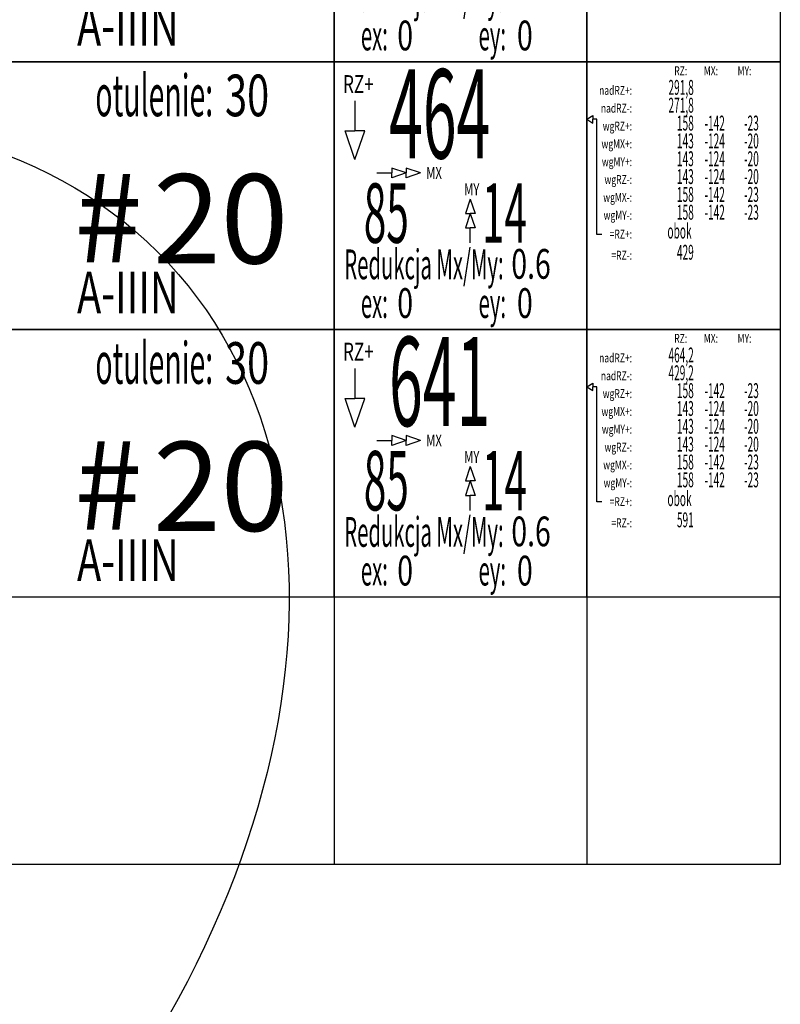
# Model space of a CAD drawing. Units: centimetres. Extents: x 136 to 6353, y -2169 to 3483.
# Drawn here: x 4315 to 4443, y 2126 to 2292 of the extents above; entities that cross this region are included whole.
import ezdxf
from ezdxf.enums import TextEntityAlignment as Align

# ---------------------------------------------------------------- set-up
doc = ezdxf.new("R2010")
doc.units = ezdxf.units.CM
for name, color, linetype in [('Reakcje CK0-slupy', 7, 'Continuous'), ('Reakcje CK1-slupy', 7, 'Continuous'), ('Reakcje CK2-slupy', 7, 'Continuous'), ('Reakcje CK3-slupy', 7, 'Continuous')]:
    doc.layers.add(name, color=color, linetype=linetype)
doc.styles.get("Standard").update_dxf_attribs({"font": 'ARIAL.TTF'})
doc.styles.add('Standard2', font='ARIAL.TTF')

# ---------------------------------------------------------------- blocks, each defined once
blk = doc.blocks.new('*U34')
at = {"color": 252}
for p, q in [((4.6463, 2.5), (4.6463, 0.25)), ((5.0713, 2.5), (5.0713, 0.25)), ((5.3963, 2.5), (5.3963, 0.25)), ((4.6463, 0.25), (3.7213, 0.25)), ((5.0713, 0.25), (4.6463, 0.25)), ((5.3963, 0.25), (5.0713, 0.25))]:
    blk.add_line(p, q, dxfattribs=at)
at = {"color": 1, "width": 0.5}
blk.add_attdef('atrybut2', text='', height=0.06, dxfattribs=at).set_placement((2.7848, 2.4546), align=Align.MIDDLE_CENTER)
blk.add_attdef('Sum+RZ', text='', height=0.15, dxfattribs=at).set_placement((4.7386, 2.2907), align=Align.BOTTOM_LEFT)
at = {"color": 253, "width": 0.7, "flags": 1}
blk.add_attdef('opis_001', (5.5977, 2.4357), '', height=0.05, dxfattribs=at)
at = {"color": 0, "style": 'Standard2'}
blk.add_attdef('hh', text='', height=0.35, dxfattribs=at).set_placement((2.7034, 2.2708), align=Align.MIDDLE_RIGHT)
blk.add_attdef('bb', text='', height=0.35, dxfattribs=at).set_placement((2.8731, 2.2708), align=Align.MIDDLE_LEFT)
at = {"color": 253, "width": 0.5}
for tag, p in [('NAD+RZ', (5.2509, 2.4696)), ('NAD-RZ', (5.2509, 2.4396)), ('WGRZ+RZ', (5.2509, 2.4096)), ('WGRZ+MX', (5.3031, 2.4096)), ('WGRZ+MY', (5.3602, 2.4096)), ('WGMX+RZ', (5.2509, 2.3796)), ('WGMX+MX', (5.3031, 2.3796)), ('WGMX+MY', (5.3602, 2.3796)), ('WGMY+RZ', (5.2509, 2.3496)), ('WGMY+MX', (5.3031, 2.3496)), ('WGMY+MY', (5.3602, 2.3496)), ('WGRZ-RZ', (5.2509, 2.3196)), ('WGRZ-MX', (5.3031, 2.3196)), ('WGRZ-MY', (5.3602, 2.3196)), ('WGMX-RZ', (5.2509, 2.2896)), ('WGMX-MX', (5.3031, 2.2896)), ('WGMX-MY', (5.3602, 2.2896)), ('WGMY-RZ', (5.2509, 2.2596)), ('WGMY-MX', (5.3031, 2.2596)), ('WGMY-MY', (5.3602, 2.2596)), ('Sum-RZ', (5.2509, 2.1923))]:
    blk.add_attdef(tag, text='', height=0.025, dxfattribs=at).set_placement(p, align=Align.TOP_RIGHT)
at = {"color": 253, "width": 0.7, "flags": 1}
for tag, p in [('atrybut3', (6.698, 2.4112)), ('idslupapod', (6.2071, 2.347)), ('atrybut4', (6.698, 2.2943)), ('idslupanad', (6.2071, 2.2202)), ('atrybut5', (6.6939, 2.1775))]:
    blk.add_attdef(tag, text='', height=0.1, dxfattribs=at).set_placement(p, align=Align.MIDDLE_CENTER)
at = {"color": 0, "style": 'Standard2'}
blk.add_attdef('symbol', text='', height=0.3, dxfattribs=at).set_placement((1.2398, 2.2864), align=Align.MIDDLE_CENTER)
at = {"color": 3, "style": 'Standard2'}
blk.add_attdef('nb', text='', height=0.15, dxfattribs=at).set_placement((3.9875, 2.378), align=Align.MIDDLE_LEFT)
at = {"color": 253, "width": 0.7}
for tag, height, p in [('a', 0.07, (4.463, 2.4436)), ('Stal', 0.07, (4.2142, 2.1121)), ('ex', 0.05, (4.7525, 2.0944)), ('ey', 0.05, (4.9537, 2.0944))]:
    blk.add_attdef(tag, text='', height=height, dxfattribs=at).set_placement(p, align=Align.MIDDLE_LEFT)
blk.add_attdef('atrybut1', text='', height=0.1, rotation=90, dxfattribs=at).set_placement((0.5713, 2.0665), align=Align.MIDDLE_LEFT)
blk.add_attdef('lcol', text='', height=0.05, dxfattribs=at).set_placement((2.8706, 2.3806), align=Align.MIDDLE_RIGHT)
blk.add_attdef('Bet', text='', height=0.07, dxfattribs=at).set_placement((2.7886, 2.2965), align=Align.MIDDLE_CENTER)
at = {"color": 253, "style": 'Standard2'}
blk.add_attdef('fi', text='', height=0.15, dxfattribs=at).set_placement((4.3421, 2.2361), align=Align.MIDDLE_LEFT)
at = {"color": 253, "width": 0.5}
for tag, p in [('Ekstr+MX', (4.6962, 2.2957)), ('Ekstr+MY', (4.8948, 2.2957))]:
    blk.add_attdef(tag, text='', height=0.1, dxfattribs=at).set_placement(p, align=Align.TOP_LEFT)
at = {"color": 1, "style": 'Standard2'}
blk.add_attdef('nh', text='', height=0.15, dxfattribs=at).set_placement((3.9097, 2.2364), align=Align.TOP_CENTER)
at = {"color": 253, "width": 0.7}
blk.add_attdef('redukcja-momentow', text='', height=0.05, dxfattribs=at).set_placement((4.9442, 2.1197), align=Align.BOTTOM_LEFT)
blk = doc.blocks.new('*U121')
at = {"color": 252}
for p, q in [((4.6463, 2.5), (4.6463, 0.25)), ((5.0713, 2.5), (5.0713, 0.25)), ((5.3963, 2.5), (5.3963, 0.25)), ((5.0713, 1.0536), (5.0814, 1.0599)), ((5.0814, 1.0599), (5.0814, 1.0536)), ((5.0713, 1.0536), (5.0814, 1.0472)), ((5.088, 1.0536), (5.0814, 1.0536)), ((5.0814, 1.0472), (5.0814, 1.0536)), ((5.088, 0.8599), (5.088, 1.0536)), ((5.0961, 0.8599), (5.088, 0.8599)), ((4.6463, 0.25), (3.7213, 0.25)), ((5.0713, 0.25), (4.6463, 0.25)), ((5.3963, 0.25), (5.0713, 0.25))]:
    blk.add_line(p, q, dxfattribs=at)
for p, q in [((4.6814, 1.0846), (4.6814, 1.034)), ((4.6814, 0.9858), (4.6647, 1.034)), ((4.6647, 1.034), (4.6814, 1.034)), ((4.6814, 0.9858), (4.698, 1.034)), ((4.698, 1.034), (4.6814, 1.034)), ((4.7181, 0.9632), (4.7434, 0.9632)), ((4.7675, 0.9632), (4.7434, 0.9715)), ((4.7434, 0.9715), (4.7434, 0.9632)), ((4.7675, 0.9632), (4.7434, 0.9548)), ((4.7434, 0.9548), (4.7434, 0.9632)), ((4.7916, 0.9632), (4.7675, 0.9715)), ((4.7675, 0.9715), (4.7675, 0.9632)), ((4.7916, 0.9632), (4.7675, 0.9548)), ((4.7675, 0.9548), (4.7675, 0.9632)), ((4.8753, 0.9193), (4.867, 0.8952)), ((4.8753, 0.9193), (4.8837, 0.8952)), ((4.8753, 0.8952), (4.867, 0.871)), ((4.867, 0.8952), (4.8753, 0.8952)), ((4.8753, 0.8952), (4.8837, 0.871)), ((4.8837, 0.8952), (4.8753, 0.8952)), ((4.867, 0.871), (4.8753, 0.871)), ((4.8753, 0.8457), (4.8753, 0.871)), ((4.8837, 0.871), (4.8753, 0.871))]:
    blk.add_line(p, q)
for points in [[(3.7213, 1.15), (4.6463, 1.15), (4.6463, 0.7), (3.7213, 0.7)], [(4.6463, 1.15), (5.0713, 1.15), (5.0713, 0.7), (4.6463, 0.7)], [(5.0713, 1.15), (5.3963, 1.15), (5.3963, 0.7), (5.0713, 0.7)]]:
    blk.add_lwpolyline(points, close=True, dxfattribs=at)
at = {"color": 253, "width": 0.5}
for s, height, p in [('otulenie:', 0.07, (4.443, 1.1286)), ('obok', 0.025, (5.2472, 0.8779)), ('Redukcja Mx/My:', 0.05, (4.9313, 0.8345)), ('ex:', 0.05, (4.7367, 0.7694)), ('ey:', 0.05, (4.9353, 0.7694))]:
    blk.add_text(s, height=height, dxfattribs=at).set_placement(p, align=Align.TOP_RIGHT)
at = {"color": 253, "width": 0.7}
for s, height, p in [('RZ+', 0.03, (4.7128, 1.1127)), ('RZ:', 0.015, (5.2398, 1.135)), ('MX:', 0.015, (5.2916, 1.135)), ('MY:', 0.015, (5.3478, 1.135)), ('nadRZ+:', 0.015, (5.1471, 1.1021)), ('nadRZ-:', 0.015, (5.1471, 1.0721)), ('wgRZ+:', 0.015, (5.1471, 1.0421)), ('wgMX+:', 0.015, (5.1471, 1.0121)), ('wgMY+:', 0.015, (5.1471, 0.9821)), ('MX', 0.02, (4.8275, 0.9632)), ('MY', 0.02, (4.8905, 0.9356)), ('wgRZ-:', 0.015, (5.1471, 0.9521)), ('wgMX-:', 0.015, (5.1471, 0.9221)), ('wgMY-:', 0.015, (5.1471, 0.8921)), ('=RZ+:', 0.015, (5.1471, 0.8604)), ('=RZ-:', 0.015, (5.1471, 0.8248))]:
    blk.add_text(s, height=height, dxfattribs=at).set_placement(p, align=Align.MIDDLE_RIGHT)
at = {"color": 253, "style": 'Standard2'}
blk.add_text('#', height=0.15, dxfattribs=at).set_placement((4.3235, 0.888), align=Align.MIDDLE_RIGHT)
at = {"color": 1, "width": 0.5}
blk.add_attdef('atrybut2', text='', height=0.06, dxfattribs=at).set_placement((2.7848, 1.1046), align=Align.MIDDLE_CENTER)
blk.add_attdef('Sum+RZ', text='', height=0.15, dxfattribs=at).set_placement((4.7386, 0.9407), align=Align.BOTTOM_LEFT)
at = {"color": 253, "width": 0.7, "flags": 1}
blk.add_attdef('opis_001', (5.5977, 1.0857), '', height=0.05, dxfattribs=at)
at = {"color": 0, "style": 'Standard2'}
blk.add_attdef('symbol', text='', height=0.3, dxfattribs=at).set_placement((1.2398, 0.9364), align=Align.MIDDLE_CENTER)
blk.add_attdef('hh', text='', height=0.35, dxfattribs=at).set_placement((2.7034, 0.9208), align=Align.MIDDLE_RIGHT)
blk.add_attdef('bb', text='', height=0.35, dxfattribs=at).set_placement((2.8731, 0.9208), align=Align.MIDDLE_LEFT)
at = {"color": 3, "style": 'Standard2'}
blk.add_attdef('nb', text='', height=0.15, dxfattribs=at).set_placement((3.9875, 1.028), align=Align.MIDDLE_LEFT)
at = {"color": 253, "width": 0.7}
for tag, height, p in [('a', 0.07, (4.463, 1.0936)), ('Stal', 0.07, (4.2142, 0.7621)), ('ex', 0.05, (4.7525, 0.7444)), ('ey', 0.05, (4.9537, 0.7444))]:
    blk.add_attdef(tag, text='', height=height, dxfattribs=at).set_placement(p, align=Align.MIDDLE_LEFT)
at = {"color": 253, "width": 0.5}
for tag, p in [('NAD+RZ', (5.2509, 1.1196)), ('NAD-RZ', (5.2509, 1.0896)), ('WGRZ+RZ', (5.2509, 1.0596)), ('WGRZ+MX', (5.3031, 1.0596)), ('WGRZ+MY', (5.3602, 1.0596)), ('WGMX+RZ', (5.2509, 1.0296)), ('WGMX+MX', (5.3031, 1.0296)), ('WGMX+MY', (5.3602, 1.0296)), ('WGMY+RZ', (5.2509, 0.9996)), ('WGMY+MX', (5.3031, 0.9996)), ('WGMY+MY', (5.3602, 0.9996)), ('WGRZ-RZ', (5.2509, 0.9696)), ('WGRZ-MX', (5.3031, 0.9696)), ('WGRZ-MY', (5.3602, 0.9696)), ('WGMX-RZ', (5.2509, 0.9396)), ('WGMX-MX', (5.3031, 0.9396)), ('WGMX-MY', (5.3602, 0.9396)), ('WGMY-RZ', (5.2509, 0.9096)), ('WGMY-MX', (5.3031, 0.9096)), ('WGMY-MY', (5.3602, 0.9096)), ('Sum-RZ', (5.2509, 0.8423))]:
    blk.add_attdef(tag, text='', height=0.025, dxfattribs=at).set_placement(p, align=Align.TOP_RIGHT)
at = {"color": 253, "width": 0.7, "flags": 1}
for tag, p in [('atrybut3', (6.698, 1.0612)), ('idslupapod', (6.2071, 0.997)), ('atrybut4', (6.698, 0.9443)), ('idslupanad', (6.2071, 0.8702)), ('atrybut5', (6.6939, 0.8275))]:
    blk.add_attdef(tag, text='', height=0.1, dxfattribs=at).set_placement(p, align=Align.MIDDLE_CENTER)
at = {"color": 253, "width": 0.7}
blk.add_attdef('atrybut1', text='', height=0.1, rotation=90, dxfattribs=at).set_placement((0.5713, 0.7165), align=Align.MIDDLE_LEFT)
blk.add_attdef('lcol', text='', height=0.05, dxfattribs=at).set_placement((2.8706, 1.0306), align=Align.MIDDLE_RIGHT)
blk.add_attdef('Bet', text='', height=0.07, dxfattribs=at).set_placement((2.7886, 0.9465), align=Align.MIDDLE_CENTER)
at = {"color": 253, "style": 'Standard2'}
blk.add_attdef('fi', text='', height=0.15, dxfattribs=at).set_placement((4.3421, 0.8861), align=Align.MIDDLE_LEFT)
at = {"color": 253, "width": 0.5}
for tag, p in [('Ekstr+MX', (4.6962, 0.9457)), ('Ekstr+MY', (4.8948, 0.9457))]:
    blk.add_attdef(tag, text='', height=0.1, dxfattribs=at).set_placement(p, align=Align.TOP_LEFT)
at = {"color": 1, "style": 'Standard2'}
blk.add_attdef('nh', text='', height=0.15, dxfattribs=at).set_placement((3.9097, 0.8864), align=Align.TOP_CENTER)
at = {"color": 253, "width": 0.7}
blk.add_attdef('redukcja-momentow', text='', height=0.05, dxfattribs=at).set_placement((4.9442, 0.7697), align=Align.BOTTOM_LEFT)
blk = doc.blocks.new('*U116')
at = {"color": 252}
for p, q in [((4.6463, 2.5), (4.6463, 0.25)), ((5.0713, 2.5), (5.0713, 0.25)), ((5.3963, 2.5), (5.3963, 0.25)), ((5.0713, 1.5036), (5.0814, 1.5099)), ((5.0814, 1.5099), (5.0814, 1.5036)), ((5.0713, 1.5036), (5.0814, 1.4972)), ((5.088, 1.5036), (5.0814, 1.5036)), ((5.0814, 1.4972), (5.0814, 1.5036)), ((5.088, 1.3099), (5.088, 1.5036)), ((5.0961, 1.3099), (5.088, 1.3099)), ((4.6463, 0.25), (3.7213, 0.25)), ((5.0713, 0.25), (4.6463, 0.25)), ((5.3963, 0.25), (5.0713, 0.25))]:
    blk.add_line(p, q, dxfattribs=at)
for p, q in [((4.6814, 1.5346), (4.6814, 1.484)), ((4.6814, 1.4358), (4.6647, 1.484)), ((4.6647, 1.484), (4.6814, 1.484)), ((4.6814, 1.4358), (4.698, 1.484)), ((4.698, 1.484), (4.6814, 1.484)), ((4.7181, 1.4132), (4.7434, 1.4132)), ((4.7675, 1.4132), (4.7434, 1.4215)), ((4.7434, 1.4215), (4.7434, 1.4132)), ((4.7675, 1.4132), (4.7434, 1.4048)), ((4.7434, 1.4048), (4.7434, 1.4132)), ((4.7916, 1.4132), (4.7675, 1.4215)), ((4.7675, 1.4215), (4.7675, 1.4132)), ((4.7916, 1.4132), (4.7675, 1.4048)), ((4.7675, 1.4048), (4.7675, 1.4132)), ((4.8753, 1.3693), (4.867, 1.3452)), ((4.8753, 1.3693), (4.8837, 1.3452)), ((4.8753, 1.3452), (4.867, 1.321)), ((4.867, 1.3452), (4.8753, 1.3452)), ((4.8753, 1.3452), (4.8837, 1.321)), ((4.8837, 1.3452), (4.8753, 1.3452)), ((4.867, 1.321), (4.8753, 1.321)), ((4.8753, 1.2957), (4.8753, 1.321)), ((4.8837, 1.321), (4.8753, 1.321))]:
    blk.add_line(p, q)
for points in [[(3.7213, 1.6), (4.6463, 1.6), (4.6463, 1.15), (3.7213, 1.15)], [(4.6463, 1.6), (5.0713, 1.6), (5.0713, 1.15), (4.6463, 1.15)], [(5.0713, 1.6), (5.3963, 1.6), (5.3963, 1.15), (5.0713, 1.15)]]:
    blk.add_lwpolyline(points, close=True, dxfattribs=at)
at = {"color": 253, "width": 0.7}
for s, height, p in [('RZ:', 0.015, (5.2398, 1.585)), ('MX:', 0.015, (5.2916, 1.585)), ('MY:', 0.015, (5.3478, 1.585)), ('RZ+', 0.03, (4.7128, 1.5627)), ('nadRZ+:', 0.015, (5.1471, 1.5521)), ('nadRZ-:', 0.015, (5.1471, 1.5221)), ('wgRZ+:', 0.015, (5.1471, 1.4921)), ('wgMX+:', 0.015, (5.1471, 1.4621)), ('wgMY+:', 0.015, (5.1471, 1.4321)), ('MX', 0.02, (4.8275, 1.4132)), ('wgRZ-:', 0.015, (5.1471, 1.4021)), ('MY', 0.02, (4.8905, 1.3856)), ('wgMX-:', 0.015, (5.1471, 1.3721)), ('wgMY-:', 0.015, (5.1471, 1.3421)), ('=RZ+:', 0.015, (5.1471, 1.3104)), ('=RZ-:', 0.015, (5.1471, 1.2748))]:
    blk.add_text(s, height=height, dxfattribs=at).set_placement(p, align=Align.MIDDLE_RIGHT)
at = {"color": 253, "width": 0.5}
for s, height, p in [('otulenie:', 0.07, (4.443, 1.5786)), ('obok', 0.025, (5.2472, 1.3279)), ('Redukcja Mx/My:', 0.05, (4.9313, 1.2845)), ('ex:', 0.05, (4.7367, 1.2194)), ('ey:', 0.05, (4.9353, 1.2194))]:
    blk.add_text(s, height=height, dxfattribs=at).set_placement(p, align=Align.TOP_RIGHT)
at = {"color": 253, "style": 'Standard2'}
blk.add_text('#', height=0.15, dxfattribs=at).set_placement((4.3235, 1.338), align=Align.MIDDLE_RIGHT)
at = {"color": 1, "width": 0.5}
blk.add_attdef('atrybut2', text='', height=0.06, dxfattribs=at).set_placement((2.7848, 1.5546), align=Align.MIDDLE_CENTER)
blk.add_attdef('Sum+RZ', text='', height=0.15, dxfattribs=at).set_placement((4.7386, 1.3907), align=Align.BOTTOM_LEFT)
at = {"color": 0, "style": 'Standard2'}
blk.add_attdef('hh', text='', height=0.35, dxfattribs=at).set_placement((2.7034, 1.3708), align=Align.MIDDLE_RIGHT)
blk.add_attdef('bb', text='', height=0.35, dxfattribs=at).set_placement((2.8731, 1.3708), align=Align.MIDDLE_LEFT)
at = {"color": 253, "width": 0.7, "flags": 1}
blk.add_attdef('opis_001', (5.5977, 1.5357), '', height=0.05, dxfattribs=at)
at = {"color": 0, "style": 'Standard2'}
blk.add_attdef('symbol', text='', height=0.3, dxfattribs=at).set_placement((1.2398, 1.3864), align=Align.MIDDLE_CENTER)
at = {"color": 3, "style": 'Standard2'}
blk.add_attdef('nb', text='', height=0.15, dxfattribs=at).set_placement((3.9875, 1.478), align=Align.MIDDLE_LEFT)
at = {"color": 253, "width": 0.7}
for tag, height, p in [('a', 0.07, (4.463, 1.5436)), ('Stal', 0.07, (4.2142, 1.2121)), ('ex', 0.05, (4.7525, 1.1944)), ('ey', 0.05, (4.9537, 1.1944))]:
    blk.add_attdef(tag, text='', height=height, dxfattribs=at).set_placement(p, align=Align.MIDDLE_LEFT)
at = {"color": 253, "width": 0.5}
for tag, p in [('NAD+RZ', (5.2509, 1.5696)), ('NAD-RZ', (5.2509, 1.5396)), ('WGRZ+RZ', (5.2509, 1.5096)), ('WGRZ+MX', (5.3031, 1.5096)), ('WGRZ+MY', (5.3602, 1.5096)), ('WGMX+RZ', (5.2509, 1.4796)), ('WGMX+MX', (5.3031, 1.4796)), ('WGMX+MY', (5.3602, 1.4796)), ('WGMY+RZ', (5.2509, 1.4496)), ('WGMY+MX', (5.3031, 1.4496)), ('WGMY+MY', (5.3602, 1.4496)), ('WGRZ-RZ', (5.2509, 1.4196)), ('WGRZ-MX', (5.3031, 1.4196)), ('WGRZ-MY', (5.3602, 1.4196)), ('WGMX-RZ', (5.2509, 1.3896)), ('WGMX-MX', (5.3031, 1.3896)), ('WGMX-MY', (5.3602, 1.3896)), ('WGMY-RZ', (5.2509, 1.3596)), ('WGMY-MX', (5.3031, 1.3596)), ('WGMY-MY', (5.3602, 1.3596)), ('Sum-RZ', (5.2509, 1.2923))]:
    blk.add_attdef(tag, text='', height=0.025, dxfattribs=at).set_placement(p, align=Align.TOP_RIGHT)
at = {"color": 253, "width": 0.7, "flags": 1}
for tag, p in [('atrybut3', (6.698, 1.5112)), ('idslupapod', (6.2071, 1.447)), ('atrybut4', (6.698, 1.3943)), ('idslupanad', (6.2071, 1.3202)), ('atrybut5', (6.6939, 1.2775))]:
    blk.add_attdef(tag, text='', height=0.1, dxfattribs=at).set_placement(p, align=Align.MIDDLE_CENTER)
at = {"color": 253, "width": 0.7}
blk.add_attdef('atrybut1', text='', height=0.1, rotation=90, dxfattribs=at).set_placement((0.5713, 1.1665), align=Align.MIDDLE_LEFT)
blk.add_attdef('lcol', text='', height=0.05, dxfattribs=at).set_placement((2.8706, 1.4806), align=Align.MIDDLE_RIGHT)
blk.add_attdef('Bet', text='', height=0.07, dxfattribs=at).set_placement((2.7886, 1.3965), align=Align.MIDDLE_CENTER)
at = {"color": 253, "style": 'Standard2'}
blk.add_attdef('fi', text='', height=0.15, dxfattribs=at).set_placement((4.3421, 1.3361), align=Align.MIDDLE_LEFT)
at = {"color": 253, "width": 0.5}
for tag, p in [('Ekstr+MX', (4.6962, 1.3957)), ('Ekstr+MY', (4.8948, 1.3957))]:
    blk.add_attdef(tag, text='', height=0.1, dxfattribs=at).set_placement(p, align=Align.TOP_LEFT)
at = {"color": 1, "style": 'Standard2'}
blk.add_attdef('nh', text='', height=0.15, dxfattribs=at).set_placement((3.9097, 1.3364), align=Align.TOP_CENTER)
at = {"color": 253, "width": 0.7}
blk.add_attdef('redukcja-momentow', text='', height=0.05, dxfattribs=at).set_placement((4.9442, 1.2197), align=Align.BOTTOM_LEFT)
blk = doc.blocks.new('*U111')
at = {"color": 252}
for p, q in [((4.6463, 2.5), (4.6463, 0.25)), ((5.0713, 2.5), (5.0713, 0.25)), ((5.3963, 2.5), (5.3963, 0.25)), ((4.6463, 0.25), (3.7213, 0.25)), ((5.0713, 0.25), (4.6463, 0.25)), ((5.3963, 0.25), (5.0713, 0.25))]:
    blk.add_line(p, q, dxfattribs=at)
for points in [[(3.7213, 2.05), (4.6463, 2.05), (4.6463, 1.6), (3.7213, 1.6)], [(4.6463, 2.05), (5.0713, 2.05), (5.0713, 1.6), (4.6463, 1.6)], [(5.0713, 2.05), (5.3963, 2.05), (5.3963, 1.6), (5.0713, 1.6)]]:
    blk.add_lwpolyline(points, close=True, dxfattribs=at)
at = {"color": 253, "width": 0.5}
for s, p in [('Redukcja Mx/My:', (4.9313, 1.7345)), ('ex:', (4.7367, 1.6694)), ('ey:', (4.9353, 1.6694))]:
    blk.add_text(s, height=0.05, dxfattribs=at).set_placement(p, align=Align.TOP_RIGHT)
at = {"color": 1, "width": 0.5}
blk.add_attdef('atrybut2', text='', height=0.06, dxfattribs=at).set_placement((2.7848, 2.0046), align=Align.MIDDLE_CENTER)
blk.add_attdef('Sum+RZ', text='', height=0.15, dxfattribs=at).set_placement((4.7386, 1.8407), align=Align.BOTTOM_LEFT)
at = {"color": 253, "width": 0.7, "flags": 1}
blk.add_attdef('opis_001', (5.5977, 1.9857), '', height=0.05, dxfattribs=at)
at = {"color": 0, "style": 'Standard2'}
blk.add_attdef('hh', text='', height=0.35, dxfattribs=at).set_placement((2.7034, 1.8208), align=Align.MIDDLE_RIGHT)
blk.add_attdef('bb', text='', height=0.35, dxfattribs=at).set_placement((2.8731, 1.8208), align=Align.MIDDLE_LEFT)
blk.add_attdef('symbol', text='', height=0.3, dxfattribs=at).set_placement((1.2398, 1.8364), align=Align.MIDDLE_CENTER)
at = {"color": 3, "style": 'Standard2'}
blk.add_attdef('nb', text='', height=0.15, dxfattribs=at).set_placement((3.9875, 1.928), align=Align.MIDDLE_LEFT)
at = {"color": 253, "width": 0.7}
for tag, height, p in [('a', 0.07, (4.463, 1.9936)), ('Stal', 0.07, (4.2142, 1.6621)), ('ex', 0.05, (4.7525, 1.6444)), ('ey', 0.05, (4.9537, 1.6444))]:
    blk.add_attdef(tag, text='', height=height, dxfattribs=at).set_placement(p, align=Align.MIDDLE_LEFT)
at = {"color": 253, "width": 0.5}
for tag, p in [('NAD+RZ', (5.2509, 2.0196)), ('NAD-RZ', (5.2509, 1.9896)), ('WGRZ+RZ', (5.2509, 1.9596)), ('WGRZ+MX', (5.3031, 1.9596)), ('WGRZ+MY', (5.3602, 1.9596)), ('WGMX+RZ', (5.2509, 1.9296)), ('WGMX+MX', (5.3031, 1.9296)), ('WGMX+MY', (5.3602, 1.9296)), ('WGMY+RZ', (5.2509, 1.8996)), ('WGMY+MX', (5.3031, 1.8996)), ('WGMY+MY', (5.3602, 1.8996)), ('WGRZ-RZ', (5.2509, 1.8696)), ('WGRZ-MX', (5.3031, 1.8696)), ('WGRZ-MY', (5.3602, 1.8696)), ('WGMX-RZ', (5.2509, 1.8396)), ('WGMX-MX', (5.3031, 1.8396)), ('WGMX-MY', (5.3602, 1.8396)), ('WGMY-RZ', (5.2509, 1.8096)), ('WGMY-MX', (5.3031, 1.8096)), ('WGMY-MY', (5.3602, 1.8096)), ('Sum-RZ', (5.2509, 1.7423))]:
    blk.add_attdef(tag, text='', height=0.025, dxfattribs=at).set_placement(p, align=Align.TOP_RIGHT)
at = {"color": 253, "width": 0.7, "flags": 1}
for tag, p in [('atrybut3', (6.698, 1.9612)), ('idslupapod', (6.2071, 1.897)), ('atrybut4', (6.698, 1.8443)), ('idslupanad', (6.2071, 1.7702)), ('atrybut5', (6.6939, 1.7275))]:
    blk.add_attdef(tag, text='', height=0.1, dxfattribs=at).set_placement(p, align=Align.MIDDLE_CENTER)
at = {"color": 253, "width": 0.7}
blk.add_attdef('atrybut1', text='', height=0.1, rotation=90, dxfattribs=at).set_placement((0.5713, 1.6165), align=Align.MIDDLE_LEFT)
blk.add_attdef('lcol', text='', height=0.05, dxfattribs=at).set_placement((2.8706, 1.9306), align=Align.MIDDLE_RIGHT)
blk.add_attdef('Bet', text='', height=0.07, dxfattribs=at).set_placement((2.7886, 1.8465), align=Align.MIDDLE_CENTER)
at = {"color": 253, "style": 'Standard2'}
blk.add_attdef('fi', text='', height=0.15, dxfattribs=at).set_placement((4.3421, 1.7861), align=Align.MIDDLE_LEFT)
at = {"color": 253, "width": 0.5}
for tag, p in [('Ekstr+MX', (4.6962, 1.8457)), ('Ekstr+MY', (4.8948, 1.8457))]:
    blk.add_attdef(tag, text='', height=0.1, dxfattribs=at).set_placement(p, align=Align.TOP_LEFT)
at = {"color": 1, "style": 'Standard2'}
blk.add_attdef('nh', text='', height=0.15, dxfattribs=at).set_placement((3.9097, 1.7864), align=Align.TOP_CENTER)
at = {"color": 253, "width": 0.7}
blk.add_attdef('redukcja-momentow', text='', height=0.05, dxfattribs=at).set_placement((4.9442, 1.6697), align=Align.BOTTOM_LEFT)

msp = doc.modelspace()

# ---------------------------------------------------------------- linework, layer by layer
at = {"layer": 'Reakcje CK0-slupy', "color": 1}
msp.add_ellipse((4238, 2153, 300), major_axis=(100, 100), ratio=0.7, dxfattribs=at)
at = {"layer": 'Reakcje CK1-slupy', "color": 2}
msp.add_ellipse((4238, 2153, 600), major_axis=(100, 100), ratio=0.7, dxfattribs=at)
at = {"layer": 'Reakcje CK2-slupy', "color": 2}
msp.add_ellipse((4238, 2153, 900), major_axis=(100, 100), ratio=0.7, dxfattribs=at)
at = {"layer": 'Reakcje CK3-slupy', "color": 3}
msp.add_ellipse((4238, 2153, 1200), major_axis=(100, 100), ratio=0.7, dxfattribs=at)

# ---------------------------------------------------------------- block references
at = {"layer": 'Reakcje CK0-slupy', "color": 5}
ref = msp.add_blockref('*U121', (3903, 2125, 300), dxfattribs=dict(at, xscale=100, yscale=100, zscale=100))
ref.add_attrib('WGRZ+RZ', '158', dxfattribs={"layer": '0', "color": 253, "height": 2.5, "width": 0.5}).set_placement((4428.09, 2230.96, 300), align=Align.TOP_RIGHT)
ref.add_attrib('WGRZ+MX', '-142', dxfattribs={"layer": '0', "color": 253, "height": 2.5, "width": 0.5}).set_placement((4433.31, 2230.96, 300), align=Align.TOP_RIGHT)
ref.add_attrib('WGRZ+MY', '-23', dxfattribs={"layer": '0', "color": 253, "height": 2.5, "width": 0.5}).set_placement((4439.02, 2230.96, 300), align=Align.TOP_RIGHT)
ref.add_attrib('WGMX+RZ', '143', dxfattribs={"layer": '0', "color": 253, "height": 2.5, "width": 0.5}).set_placement((4428.09, 2227.96, 300), align=Align.TOP_RIGHT)
ref.add_attrib('WGMX+MX', '-124', dxfattribs={"layer": '0', "color": 253, "height": 2.5, "width": 0.5}).set_placement((4433.31, 2227.96, 300), align=Align.TOP_RIGHT)
ref.add_attrib('WGMX+MY', '-20', dxfattribs={"layer": '0', "color": 253, "height": 2.5, "width": 0.5}).set_placement((4439.02, 2227.96, 300), align=Align.TOP_RIGHT)
ref.add_attrib('WGMY+RZ', '143', dxfattribs={"layer": '0', "color": 253, "height": 2.5, "width": 0.5}).set_placement((4428.09, 2224.96, 300), align=Align.TOP_RIGHT)
ref.add_attrib('WGMY+MX', '-124', dxfattribs={"layer": '0', "color": 253, "height": 2.5, "width": 0.5}).set_placement((4433.31, 2224.96, 300), align=Align.TOP_RIGHT)
ref.add_attrib('WGMY+MY', '-20', dxfattribs={"layer": '0', "color": 253, "height": 2.5, "width": 0.5}).set_placement((4439.02, 2224.96, 300), align=Align.TOP_RIGHT)
ref.add_attrib('WGRZ-RZ', '143', dxfattribs={"layer": '0', "color": 253, "height": 2.5, "width": 0.5}).set_placement((4428.09, 2221.96, 300), align=Align.TOP_RIGHT)
ref.add_attrib('WGRZ-MX', '-124', dxfattribs={"layer": '0', "color": 253, "height": 2.5, "width": 0.5}).set_placement((4433.31, 2221.96, 300), align=Align.TOP_RIGHT)
ref.add_attrib('WGRZ-MY', '-20', dxfattribs={"layer": '0', "color": 253, "height": 2.5, "width": 0.5}).set_placement((4439.02, 2221.96, 300), align=Align.TOP_RIGHT)
ref.add_attrib('WGMX-RZ', '158', dxfattribs={"layer": '0', "color": 253, "height": 2.5, "width": 0.5}).set_placement((4428.09, 2218.96, 300), align=Align.TOP_RIGHT)
ref.add_attrib('WGMX-MX', '-142', dxfattribs={"layer": '0', "color": 253, "height": 2.5, "width": 0.5}).set_placement((4433.31, 2218.96, 300), align=Align.TOP_RIGHT)
ref.add_attrib('WGMX-MY', '-23', dxfattribs={"layer": '0', "color": 253, "height": 2.5, "width": 0.5}).set_placement((4439.02, 2218.96, 300), align=Align.TOP_RIGHT)
ref.add_attrib('WGMY-RZ', '158', dxfattribs={"layer": '0', "color": 253, "height": 2.5, "width": 0.5}).set_placement((4428.09, 2215.96, 300), align=Align.TOP_RIGHT)
ref.add_attrib('WGMY-MX', '-142', dxfattribs={"layer": '0', "color": 253, "height": 2.5, "width": 0.5}).set_placement((4433.31, 2215.96, 300), align=Align.TOP_RIGHT)
ref.add_attrib('WGMY-MY', '-23', dxfattribs={"layer": '0', "color": 253, "height": 2.5, "width": 0.5}).set_placement((4439.02, 2215.96, 300), align=Align.TOP_RIGHT)
ref.add_attrib('fi', '20', dxfattribs={"layer": '0', "color": 253, "height": 15, "style": 'Standard2'}).set_placement((4337.21, 2213.61, 300), align=Align.MIDDLE_LEFT)
ref.add_attrib('a', '30', dxfattribs={"layer": '0', "color": 253, "height": 7, "width": 0.7}).set_placement((4349.3, 2234.36, 300), align=Align.MIDDLE_LEFT)
ref.add_attrib('NAD+RZ', '464,2', dxfattribs={"layer": '0', "color": 253, "height": 2.5, "width": 0.5}).set_placement((4428.09, 2236.96, 300), align=Align.TOP_RIGHT)
ref.add_attrib('NAD-RZ', '429,2', dxfattribs={"layer": '0', "color": 253, "height": 2.5, "width": 0.5}).set_placement((4428.09, 2233.96, 300), align=Align.TOP_RIGHT)
ref.add_attrib('Stal', 'A-IIIN', dxfattribs={"layer": '0', "color": 253, "height": 7, "width": 0.7}).set_placement((4324.42, 2201.21, 300), align=Align.MIDDLE_LEFT)
ref.add_attrib('Sum+RZ', '641', dxfattribs={"layer": '0', "color": 1, "height": 15, "width": 0.5}).set_placement((4376.86, 2219.07, 300), align=Align.BOTTOM_LEFT)
ref.add_attrib('Sum-RZ', '591', dxfattribs={"layer": '0', "color": 253, "height": 2.5, "width": 0.5}).set_placement((4428.09, 2209.23, 300), align=Align.TOP_RIGHT)
ref.add_attrib('redukcja-momentow', '0.6', dxfattribs={"layer": '0', "color": 253, "height": 5, "width": 0.7}).set_placement((4397.42, 2201.97, 300), align=Align.BOTTOM_LEFT)
ref.add_attrib('ex', '0', dxfattribs={"layer": '0', "color": 253, "height": 5, "width": 0.7}).set_placement((4378.25, 2199.44, 300), align=Align.MIDDLE_LEFT)
ref.add_attrib('ey', '0', dxfattribs={"layer": '0', "color": 253, "height": 5, "width": 0.7}).set_placement((4398.37, 2199.44, 300), align=Align.MIDDLE_LEFT)
ref.add_attrib('Ekstr+MX', '85', dxfattribs={"layer": '0', "color": 253, "height": 10, "width": 0.5}).set_placement((4372.62, 2219.57, 300), align=Align.TOP_LEFT)
ref.add_attrib('Ekstr+MY', '14', dxfattribs={"layer": '0', "color": 253, "height": 10, "width": 0.5}).set_placement((4392.48, 2219.57, 300), align=Align.TOP_LEFT)
at = {"layer": 'Reakcje CK1-slupy', "color": 5}
ref = msp.add_blockref('*U116', (3903, 2125, 600), dxfattribs=dict(at, xscale=100, yscale=100, zscale=100))
ref.add_attrib('WGRZ+RZ', '158', dxfattribs={"layer": '0', "color": 253, "height": 2.5, "width": 0.5}).set_placement((4428.09, 2275.96, 600), align=Align.TOP_RIGHT)
ref.add_attrib('WGRZ+MX', '-142', dxfattribs={"layer": '0', "color": 253, "height": 2.5, "width": 0.5}).set_placement((4433.31, 2275.96, 600), align=Align.TOP_RIGHT)
ref.add_attrib('WGRZ+MY', '-23', dxfattribs={"layer": '0', "color": 253, "height": 2.5, "width": 0.5}).set_placement((4439.02, 2275.96, 600), align=Align.TOP_RIGHT)
ref.add_attrib('WGMX+RZ', '143', dxfattribs={"layer": '0', "color": 253, "height": 2.5, "width": 0.5}).set_placement((4428.09, 2272.96, 600), align=Align.TOP_RIGHT)
ref.add_attrib('WGMX+MX', '-124', dxfattribs={"layer": '0', "color": 253, "height": 2.5, "width": 0.5}).set_placement((4433.31, 2272.96, 600), align=Align.TOP_RIGHT)
ref.add_attrib('WGMX+MY', '-20', dxfattribs={"layer": '0', "color": 253, "height": 2.5, "width": 0.5}).set_placement((4439.02, 2272.96, 600), align=Align.TOP_RIGHT)
ref.add_attrib('WGMY+RZ', '143', dxfattribs={"layer": '0', "color": 253, "height": 2.5, "width": 0.5}).set_placement((4428.09, 2269.96, 600), align=Align.TOP_RIGHT)
ref.add_attrib('WGMY+MX', '-124', dxfattribs={"layer": '0', "color": 253, "height": 2.5, "width": 0.5}).set_placement((4433.31, 2269.96, 600), align=Align.TOP_RIGHT)
ref.add_attrib('WGMY+MY', '-20', dxfattribs={"layer": '0', "color": 253, "height": 2.5, "width": 0.5}).set_placement((4439.02, 2269.96, 600), align=Align.TOP_RIGHT)
ref.add_attrib('WGRZ-RZ', '143', dxfattribs={"layer": '0', "color": 253, "height": 2.5, "width": 0.5}).set_placement((4428.09, 2266.96, 600), align=Align.TOP_RIGHT)
ref.add_attrib('WGRZ-MX', '-124', dxfattribs={"layer": '0', "color": 253, "height": 2.5, "width": 0.5}).set_placement((4433.31, 2266.96, 600), align=Align.TOP_RIGHT)
ref.add_attrib('WGRZ-MY', '-20', dxfattribs={"layer": '0', "color": 253, "height": 2.5, "width": 0.5}).set_placement((4439.02, 2266.96, 600), align=Align.TOP_RIGHT)
ref.add_attrib('WGMX-RZ', '158', dxfattribs={"layer": '0', "color": 253, "height": 2.5, "width": 0.5}).set_placement((4428.09, 2263.96, 600), align=Align.TOP_RIGHT)
ref.add_attrib('WGMX-MX', '-142', dxfattribs={"layer": '0', "color": 253, "height": 2.5, "width": 0.5}).set_placement((4433.31, 2263.96, 600), align=Align.TOP_RIGHT)
ref.add_attrib('WGMX-MY', '-23', dxfattribs={"layer": '0', "color": 253, "height": 2.5, "width": 0.5}).set_placement((4439.02, 2263.96, 600), align=Align.TOP_RIGHT)
ref.add_attrib('WGMY-RZ', '158', dxfattribs={"layer": '0', "color": 253, "height": 2.5, "width": 0.5}).set_placement((4428.09, 2260.96, 600), align=Align.TOP_RIGHT)
ref.add_attrib('WGMY-MX', '-142', dxfattribs={"layer": '0', "color": 253, "height": 2.5, "width": 0.5}).set_placement((4433.31, 2260.96, 600), align=Align.TOP_RIGHT)
ref.add_attrib('WGMY-MY', '-23', dxfattribs={"layer": '0', "color": 253, "height": 2.5, "width": 0.5}).set_placement((4439.02, 2260.96, 600), align=Align.TOP_RIGHT)
ref.add_attrib('fi', '20', dxfattribs={"layer": '0', "color": 253, "height": 15, "style": 'Standard2'}).set_placement((4337.21, 2258.61, 600), align=Align.MIDDLE_LEFT)
ref.add_attrib('a', '30', dxfattribs={"layer": '0', "color": 253, "height": 7, "width": 0.7}).set_placement((4349.3, 2279.36, 600), align=Align.MIDDLE_LEFT)
ref.add_attrib('NAD+RZ', '291,8', dxfattribs={"layer": '0', "color": 253, "height": 2.5, "width": 0.5}).set_placement((4428.09, 2281.96, 600), align=Align.TOP_RIGHT)
ref.add_attrib('NAD-RZ', '271,8', dxfattribs={"layer": '0', "color": 253, "height": 2.5, "width": 0.5}).set_placement((4428.09, 2278.96, 600), align=Align.TOP_RIGHT)
ref.add_attrib('Stal', 'A-IIIN', dxfattribs={"layer": '0', "color": 253, "height": 7, "width": 0.7}).set_placement((4324.42, 2246.21, 600), align=Align.MIDDLE_LEFT)
ref.add_attrib('Sum+RZ', '464', dxfattribs={"layer": '0', "color": 1, "height": 15, "width": 0.5}).set_placement((4376.86, 2264.07, 600), align=Align.BOTTOM_LEFT)
ref.add_attrib('Sum-RZ', '429', dxfattribs={"layer": '0', "color": 253, "height": 2.5, "width": 0.5}).set_placement((4428.09, 2254.23, 600), align=Align.TOP_RIGHT)
ref.add_attrib('redukcja-momentow', '0.6', dxfattribs={"layer": '0', "color": 253, "height": 5, "width": 0.7}).set_placement((4397.42, 2246.97, 600), align=Align.BOTTOM_LEFT)
ref.add_attrib('ex', '0', dxfattribs={"layer": '0', "color": 253, "height": 5, "width": 0.7}).set_placement((4378.25, 2244.44, 600), align=Align.MIDDLE_LEFT)
ref.add_attrib('ey', '0', dxfattribs={"layer": '0', "color": 253, "height": 5, "width": 0.7}).set_placement((4398.37, 2244.44, 600), align=Align.MIDDLE_LEFT)
ref.add_attrib('Ekstr+MX', '85', dxfattribs={"layer": '0', "color": 253, "height": 10, "width": 0.5}).set_placement((4372.62, 2264.57, 600), align=Align.TOP_LEFT)
ref.add_attrib('Ekstr+MY', '14', dxfattribs={"layer": '0', "color": 253, "height": 10, "width": 0.5}).set_placement((4392.48, 2264.57, 600), align=Align.TOP_LEFT)
at = {"layer": 'Reakcje CK2-slupy', "color": 5}
ref = msp.add_blockref('*U111', (3903, 2125, 900), dxfattribs=dict(at, xscale=100, yscale=100, zscale=100))
ref.add_attrib('Stal', 'A-IIIN', dxfattribs={"layer": '0', "color": 253, "height": 7, "width": 0.7}).set_placement((4324.42, 2291.21, 900), align=Align.MIDDLE_LEFT)
ref.add_attrib('ex', '0', dxfattribs={"layer": '0', "color": 253, "height": 5, "width": 0.7}).set_placement((4378.25, 2289.44, 900), align=Align.MIDDLE_LEFT)
ref.add_attrib('ey', '0', dxfattribs={"layer": '0', "color": 253, "height": 5, "width": 0.7}).set_placement((4398.37, 2289.44, 900), align=Align.MIDDLE_LEFT)
at = {"layer": 'Reakcje CK3-slupy', "color": 5, "xscale": 100, "yscale": 100, "zscale": 100}
msp.add_blockref('*U34', (3903, 2125, 1200), dxfattribs=at)

doc.saveas('drawing.dxf')
